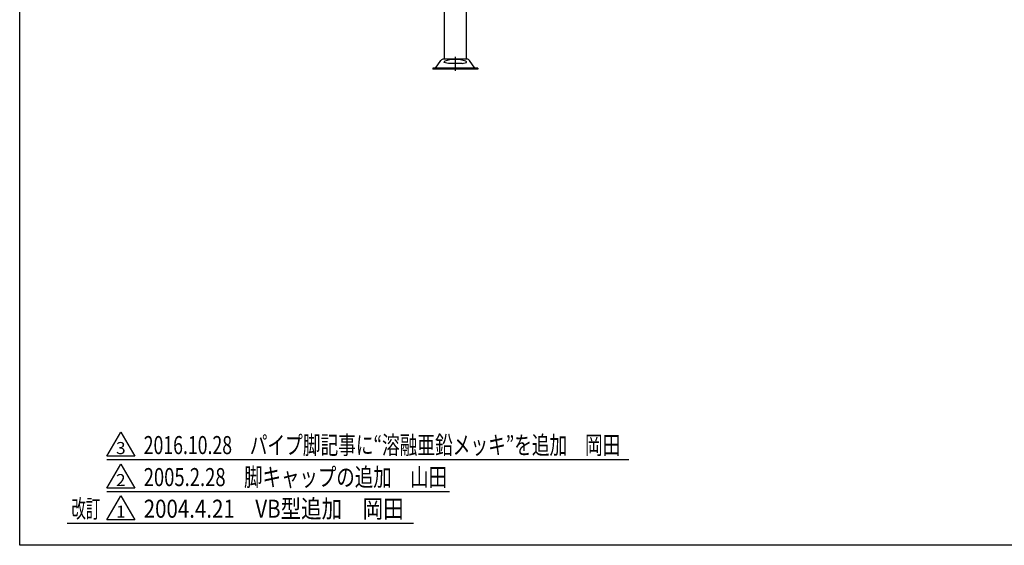
# Model space of a CAD drawing. Units: millimetres. Extents: x -3880 to 4027, y -2800 to 2778.
# Drawn here: x -3880 to -1698, y -2800 to -1636 of the extents above; entities that cross this region are included whole.
import ezdxf
from ezdxf.enums import TextEntityAlignment as Align

# ---------------------------------------------------------------- set-up
doc = ezdxf.new("R2010")
doc.units = ezdxf.units.MM
doc.header["$LTSCALE"] = 5
doc.linetypes.add('CENTER', pattern=[50.8, 31.75, -6.35, 6.35, -6.35])
for name, color, linetype in [('ZUWAKU', 7, 'Continuous'), ('脚', 7, 'Continuous'), ('脚皿', 7, 'Continuous')]:
    doc.layers.add(name, color=color, linetype=linetype)
doc.styles.add('dcStyle0', font='txt.shx', dxfattribs={"width": 0.666667, "bigfont": 'bigfont'})

# ---------------------------------------------------------------- blocks, each defined once
blk = doc.blocks.new('DC_GROUP_HT-GT型(短脚)_24')
at = {"layer": 'ZUWAKU', "color": 190, "linetype": 'Continuous', "lineweight": 25}
for p, q in [((-3686.6, -2743.4), (-3655.9, -2690.2)), ((-3655.9, -2690.2), (-3625.2, -2743.4)), ((-3625.2, -2743.4), (-3686.6, -2743.4))]:
    blk.add_line(p, q, dxfattribs=at)
at = {"layer": 'ZUWAKU', "color": 190, "style": 'dcStyle0', "width": 1.527273}
blk.add_text('1', height=26.7, dxfattribs=at).set_placement((-3666.6, -2739), (-3645.3, -2739), align=Align.FIT)
blk = doc.blocks.new('DC_GROUP_HT-GT型(短脚)_33')
at = {"layer": 'ZUWAKU', "color": 190, "linetype": 'Continuous', "lineweight": 25}
for p, q in [((-3686.6, -2673.4), (-3655.9, -2620.2)), ((-3655.9, -2620.2), (-3625.2, -2673.4)), ((-3625.2, -2673.4), (-3686.6, -2673.4))]:
    blk.add_line(p, q, dxfattribs=at)
at = {"layer": 'ZUWAKU', "color": 190, "style": 'dcStyle0', "width": 0.988235}
blk.add_text('2', height=26.7, dxfattribs=at).set_placement((-3666.6, -2669), (-3645.3, -2669), align=Align.FIT)
blk = doc.blocks.new('DC_GROUP_HT-GT型(短脚)_35')
at = {"layer": 'ZUWAKU', "color": 190, "linetype": 'Continuous', "lineweight": 25}
for p, q in [((-3686.6, -2602.5), (-3655.9, -2549.3)), ((-3655.9, -2549.3), (-3625.2, -2602.5)), ((-3625.2, -2602.5), (-3686.6, -2602.5))]:
    blk.add_line(p, q, dxfattribs=at)
at = {"layer": 'ZUWAKU', "color": 190, "style": 'dcStyle0', "width": 0.988235}
blk.add_text('3', height=26.7, dxfattribs=at).set_placement((-3666.6, -2598.1), (-3645.3, -2598.1), align=Align.FIT)

msp = doc.modelspace()

# ---------------------------------------------------------------- linework, layer by layer
at = {"layer": 'ZUWAKU', "color": 5, "linetype": 'Continuous', "lineweight": 25}
for p, q in [((-3880, -2800), (-3880, 2778.33)), ((3943.33, -2800), (-3880, -2800))]:
    msp.add_line(p, q, dxfattribs=at)
at = {"layer": 'ZUWAKU', "color": 190, "linetype": 'Continuous', "lineweight": 25}
for p, q in [((-3686.64, -2610.14), (-2530.08, -2610.14)), ((-3686.64, -2681.03), (-2928, -2681.03)), ((-3774.62, -2751.03), (-3007.75, -2751.03))]:
    msp.add_line(p, q, dxfattribs=at)
at = {"layer": '脚', "color": 2, "linetype": 'Continuous', "lineweight": 25}
for p, q in [((-2939.28, -506.15), (-2939.28, -1723.65)), ((-2890.68, -506.15), (-2890.68, -1723.65))]:
    msp.add_line(p, q, dxfattribs=at)
at = {"layer": '脚皿', "color": 4, "linetype": 'CENTER', "lineweight": 25}
msp.add_line((-2914.98, -1718.7), (-2914.98, -1749.96), dxfattribs=at)
at = {"layer": '脚皿', "color": 3, "linetype": 'Continuous', "lineweight": 25}
for p, q in [((-2864.98, -1743.65), (-2964.98, -1743.65)), ((-2964.98, -1743.65), (-2964.98, -1745.65)), ((-2958.48, -1743.65), (-2946.57, -1726.63)), ((-2889.13, -1723.65), (-2940.83, -1723.65)), ((-2929.98, -1733.65), (-2939.98, -1730.8)), ((-2899.98, -1733.65), (-2929.98, -1733.65)), ((-2899.98, -1733.65), (-2889.98, -1730.8)), ((-2871.48, -1743.65), (-2883.4, -1726.63)), ((-2864.98, -1743.65), (-2864.98, -1745.65)), ((-2864.98, -1745.65), (-2964.98, -1745.65))]:
    msp.add_line(p, q, dxfattribs=at)
for centre, radius, start, end in [((-2940.83, -1730.65), 7, 90, 145), ((-2937.58, -1730.8), 2.41, 110.3964, 180), ((-2914.98, -1791.57), 67.24, 69.6036, 110.3964), ((-2892.39, -1730.8), 2.41, 0, 69.6036), ((-2889.13, -1730.65), 7, 35, 90)]:
    msp.add_arc(centre, radius, start, end, dxfattribs=at)

# ---------------------------------------------------------------- block references
at = {"layer": 'ZUWAKU', "linetype": 'Continuous'}
for name in ['DC_GROUP_HT-GT型(短脚)_35', 'DC_GROUP_HT-GT型(短脚)_33', 'DC_GROUP_HT-GT型(短脚)_24']:
    msp.add_blockref(name, (0, 0), dxfattribs=at)

# ---------------------------------------------------------------- texts
at = {"layer": 'ZUWAKU', "color": 190, "style": 'dcStyle0'}
for s, width, p, p2 in [('2016.10.28\u3000パイプ脚記事に“溶融亜鉛メッキ”を追加\u3000岡田', 0.938071, (-3605.26, -2598.14), (-2549.26, -2598.14)), ('2005.2.28\u3000脚キャップの追加\u3000山田', 0.945845, (-3605.26, -2669.03), (-2933.26, -2669.03)), ('改訂', 1.018182, (-3765.26, -2739.03), (-3701.26, -2739.03)), ('2004.4.21\u3000VB型追加\u3000岡田', 0.93913, (-3605.26, -2739.03), (-3029.26, -2739.03))]:
    msp.add_text(s, height=40, dxfattribs=dict(at, width=width)).set_placement(p, p2, align=Align.FIT)

doc.saveas('drawing.dxf')
